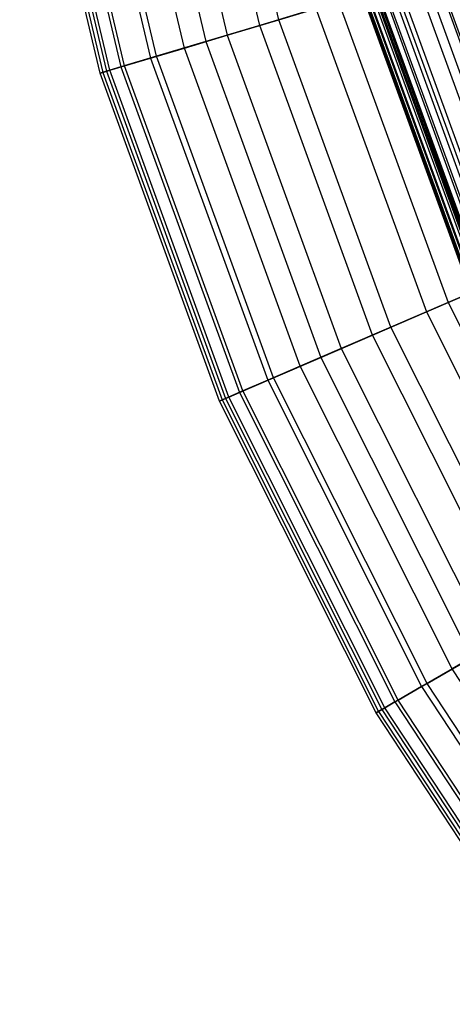
# Model space of a CAD drawing. Units: inches. Extents: x -9.9 to 9.9, y -9.9 to 9.9.
# Drawn here: x -9.8 to -8.3, y -5.9 to -2.7 of the extents above; entities that cross this region are included whole.
import ezdxf

# ---------------------------------------------------------------- set-up
doc = ezdxf.new("R2010")
doc.units = ezdxf.units.IN
doc.header["$MEASUREMENT"] = 0
doc.layers.add('SEAT-FABRICBOTTOM', color=5, linetype='Continuous')
doc.layers.add('SEAT-FABRICTOP', color=5, linetype='Continuous')

msp = doc.modelspace()

# ---------------------------------------------------------------- linework, layer by layer
at = {"layer": 'SEAT-FABRICBOTTOM'}
for points in [[(-8.9766, -2.6874, 1.0128), (-9.2279, -1.6271, 1.0128), (-9.0375, -1.5936, 0.8359), (-8.7913, -2.632, 0.8359)], [(-8.9606, -1.58, 12.9359), (-8.7166, -2.6096, 12.9359), (-8.9136, -2.6686, 11.4366), (-9.1631, -1.6157, 11.4366)], [(-9.412, -1.6596, 1.2573), (-9.1557, -2.7411, 1.2573), (-8.9766, -2.6874, 1.0128), (-9.2279, -1.6271, 1.0128)], [(-8.9136, -2.6686, 11.4366), (-9.1631, -1.6157, 11.4366), (-9.3394, -1.6468, 9.9011), (-9.0851, -2.7199, 9.9011)], [(-9.3183, -2.7897, 1.5628), (-9.5791, -1.6891, 1.5628), (-9.412, -1.6596, 1.2573), (-9.1557, -2.7411, 1.2573)], [(-9.3394, -1.6468, 9.9011), (-9.0851, -2.7199, 9.9011), (-9.2263, -2.7622, 8.3757), (-9.4846, -1.6724, 8.3757)], [(-9.7, -1.7104, 1.8884), (-9.4359, -2.8249, 1.8884), (-9.3183, -2.7897, 1.5628), (-9.5791, -1.6891, 1.5628)], [(-9.5998, -1.6927, 6.8677), (-9.3384, -2.7957, 6.8677), (-9.424, -2.8214, 5.3697), (-9.6878, -1.7082, 5.3697)], [(-9.2263, -2.7622, 8.3757), (-9.4846, -1.6724, 8.3757), (-9.5998, -1.6927, 6.8677), (-9.3384, -2.7957, 6.8677)], [(-9.7493, -1.7191, 3.9095), (-9.4838, -2.8393, 3.9095), (-9.5047, -2.8455, 2.7423), (-9.7707, -1.7229, 2.7423)], [(-9.5047, -2.8455, 2.7423), (-9.7707, -1.7229, 2.7423), (-9.7615, -1.7212, 2.3601), (-9.4957, -2.8428, 2.3601)], [(-9.7615, -1.7212, 2.3601), (-9.4957, -2.8428, 2.3601), (-9.4729, -2.836, 2.0876), (-9.7381, -1.7171, 2.0876)], [(-9.424, -2.8214, 5.3697), (-9.6878, -1.7082, 5.3697), (-9.7493, -1.7191, 3.9095), (-9.4838, -2.8393, 3.9095)], [(-9.4729, -2.836, 2.0876), (-9.7381, -1.7171, 2.0876), (-9.7, -1.7104, 1.8884), (-9.4359, -2.8249, 1.8884)], [(-8.3589, -2.5025, 0.5886), (-8.0119, -3.456, 0.5886), (-7.7186, -3.3295, 0.5071), (-8.053, -2.4109, 0.5071)], [(-8.236, -3.5527, 0.6988), (-8.5928, -2.5725, 0.6988), (-8.3589, -2.5025, 0.5886), (-8.0119, -3.456, 0.5886)], [(-8.329, -2.4935, 15.0036), (-7.9832, -3.4436, 15.0036), (-8.0421, -3.469, 14.8092), (-8.3904, -2.5119, 14.8092)], [(-8.0421, -3.469, 14.8092), (-8.3904, -2.5119, 14.8092), (-8.5313, -2.5541, 14.1363), (-8.1771, -3.5273, 14.1363)], [(-8.5313, -2.5541, 14.1363), (-8.1771, -3.5273, 14.1363), (-8.262, -3.5639, 13.5922), (-8.6198, -2.5806, 13.5922)], [(-8.7913, -2.632, 0.8359), (-8.4263, -3.6348, 0.8359), (-8.236, -3.5527, 0.6988), (-8.5928, -2.5725, 0.6988)], [(-8.262, -3.5639, 13.5922), (-8.6198, -2.5806, 13.5922), (-8.7166, -2.6096, 12.9359), (-8.3547, -3.6039, 12.9359)], [(-8.6039, -3.7114, 1.0128), (-8.9766, -2.6874, 1.0128), (-8.7913, -2.632, 0.8359), (-8.4263, -3.6348, 0.8359)], [(-8.7166, -2.6096, 12.9359), (-8.3547, -3.6039, 12.9359), (-8.5435, -3.6853, 11.4366), (-8.9136, -2.6686, 11.4366)], [(-8.5435, -3.6853, 11.4366), (-8.9136, -2.6686, 11.4366), (-9.0851, -2.7199, 9.9011), (-8.7079, -3.7562, 9.9011)], [(-9.1557, -2.7411, 1.2573), (-8.7756, -3.7854, 1.2573), (-8.6039, -3.7114, 1.0128), (-8.9766, -2.6874, 1.0128)], [(-9.0851, -2.7199, 9.9011), (-8.7079, -3.7562, 9.9011), (-8.8433, -3.8146, 8.3757), (-9.2263, -2.7622, 8.3757)], [(-8.8433, -3.8146, 8.3757), (-9.2263, -2.7622, 8.3757), (-9.3384, -2.7957, 6.8677), (-8.9507, -3.861, 6.8677)], [(-8.9314, -3.8526, 1.5628), (-9.3183, -2.7897, 1.5628), (-9.1557, -2.7411, 1.2573), (-8.7756, -3.7854, 1.2573)], [(-9.4359, -2.8249, 1.8884), (-9.0441, -3.9013, 1.8884), (-8.9314, -3.8526, 1.5628), (-9.3183, -2.7897, 1.5628)], [(-9.3384, -2.7957, 6.8677), (-8.9507, -3.861, 6.8677), (-9.0327, -3.8963, 5.3697), (-9.424, -2.8214, 5.3697)], [(-9.0327, -3.8963, 5.3697), (-9.424, -2.8214, 5.3697), (-9.4838, -2.8393, 3.9095), (-9.09, -3.9211, 3.9095)], [(-9.0796, -3.9166, 2.0876), (-9.4729, -2.836, 2.0876), (-9.4359, -2.8249, 1.8884), (-9.0441, -3.9013, 1.8884)], [(-9.4838, -2.8393, 3.9095), (-9.09, -3.9211, 3.9095), (-9.1101, -3.9297, 2.7423), (-9.5047, -2.8455, 2.7423)], [(-9.1101, -3.9297, 2.7423), (-9.5047, -2.8455, 2.7423), (-9.4957, -2.8428, 2.3601), (-9.1015, -3.926, 2.3601)], [(-9.4957, -2.8428, 2.3601), (-9.1015, -3.926, 2.3601), (-9.0796, -3.9166, 2.0876), (-9.4729, -2.836, 2.0876)], [(-8.4263, -3.6348, 0.8359), (-7.9474, -4.5884, 0.8359), (-7.7679, -4.4848, 0.6988), (-8.236, -3.5527, 0.6988)], [(-7.7924, -4.4989, 13.5922), (-8.262, -3.5639, 13.5922), (-8.3547, -3.6039, 12.9359), (-7.8798, -4.5494, 12.9359)], [(-8.3547, -3.6039, 12.9359), (-7.8798, -4.5494, 12.9359), (-8.0579, -4.6522, 11.4366), (-8.5435, -3.6853, 11.4366)], [(-8.1149, -4.6851, 1.0128), (-8.6039, -3.7114, 1.0128), (-8.4263, -3.6348, 0.8359), (-7.9474, -4.5884, 0.8359)], [(-8.7756, -3.7854, 1.2573), (-8.2768, -4.7786, 1.2573), (-8.1149, -4.6851, 1.0128), (-8.6039, -3.7114, 1.0128)], [(-8.0579, -4.6522, 11.4366), (-8.5435, -3.6853, 11.4366), (-8.7079, -3.7562, 9.9011), (-8.2129, -4.7417, 9.9011)], [(-8.7079, -3.7562, 9.9011), (-8.2129, -4.7417, 9.9011), (-8.3406, -4.8155, 8.3757), (-8.8433, -3.8146, 8.3757)], [(-8.4237, -4.8634, 1.5628), (-8.9314, -3.8526, 1.5628), (-8.7756, -3.7854, 1.2573), (-8.2768, -4.7786, 1.2573)], [(-8.3406, -4.8155, 8.3757), (-8.8433, -3.8146, 8.3757), (-8.9507, -3.861, 6.8677), (-8.4419, -4.874, 6.8677)], [(-9.0441, -3.9013, 1.8884), (-8.5301, -4.9248, 1.8884), (-8.4237, -4.8634, 1.5628), (-8.9314, -3.8526, 1.5628)], [(-8.9507, -3.861, 6.8677), (-8.4419, -4.874, 6.8677), (-8.5193, -4.9186, 5.3697), (-9.0327, -3.8963, 5.3697)], [(-8.5193, -4.9186, 5.3697), (-9.0327, -3.8963, 5.3697), (-9.09, -3.9211, 3.9095), (-8.5734, -4.9498, 3.9095)], [(-8.5635, -4.9442, 2.0876), (-9.0796, -3.9166, 2.0876), (-9.0441, -3.9013, 1.8884), (-8.5301, -4.9248, 1.8884)], [(-9.09, -3.9211, 3.9095), (-8.5734, -4.9498, 3.9095), (-8.5923, -4.9607, 2.7423), (-9.1101, -3.9297, 2.7423)], [(-8.5923, -4.9607, 2.7423), (-9.1101, -3.9297, 2.7423), (-9.1015, -3.926, 2.3601), (-8.5842, -4.9561, 2.3601)], [(-9.1015, -3.926, 2.3601), (-8.5842, -4.9561, 2.3601), (-8.5635, -4.9442, 2.0876), (-9.0796, -3.9166, 2.0876)], [(-7.8022, -5.8085, 1.5628), (-8.4237, -4.8634, 1.5628), (-8.2768, -4.7786, 1.2573), (-7.6661, -5.7072, 1.2573)], [(-7.7252, -5.7512, 8.3757), (-8.3406, -4.8155, 8.3757), (-8.4419, -4.874, 6.8677), (-7.819, -5.8211, 6.8677)], [(-8.5301, -4.9248, 1.8884), (-7.9007, -5.8818, 1.8884), (-7.8022, -5.8085, 1.5628), (-8.4237, -4.8634, 1.5628)], [(-8.4419, -4.874, 6.8677), (-7.819, -5.8211, 6.8677), (-7.8907, -5.8744, 5.3697), (-8.5193, -4.9186, 5.3697)], [(-8.5842, -4.9561, 2.3601), (-7.9507, -5.9191, 2.3601), (-7.9316, -5.9049, 2.0876), (-8.5635, -4.9442, 2.0876)], [(-7.8907, -5.8744, 5.3697), (-8.5193, -4.9186, 5.3697), (-8.5734, -4.9498, 3.9095), (-7.9408, -5.9117, 3.9095)], [(-7.9316, -5.9049, 2.0876), (-8.5635, -4.9442, 2.0876), (-8.5301, -4.9248, 1.8884), (-7.9007, -5.8818, 1.8884)], [(-8.5734, -4.9498, 3.9095), (-7.9408, -5.9117, 3.9095), (-7.9582, -5.9247, 2.7423), (-8.5923, -4.9607, 2.7423)], [(-7.9582, -5.9247, 2.7423), (-8.5923, -4.9607, 2.7423), (-8.5842, -4.9561, 2.3601), (-7.9507, -5.9191, 2.3601)]]:
    msp.add_3dface(points, dxfattribs=at)
at = {"layer": 'SEAT-FABRICTOP'}
for points in [[(-7.8977, -3.4068, 18.3972), (-8.2398, -2.4668, 18.3972), (-8.4316, -2.5243, 18.3578), (-8.0816, -3.4861, 18.3578)], [(-8.0489, -3.472, 16.9473), (-8.3976, -2.5141, 16.9473), (-8.315, -2.4894, 16.8311), (-7.9698, -3.4378, 16.8311)], [(-8.4316, -2.5243, 18.3578), (-8.0816, -3.4861, 18.3578), (-8.1886, -3.5322, 18.3177), (-8.5433, -2.5577, 18.3177)], [(-8.1626, -3.521, 17.1996), (-8.5161, -2.5496, 17.1996), (-8.4608, -2.533, 17.0675), (-8.1096, -3.4981, 17.0675)], [(-8.4608, -2.533, 17.0675), (-8.1096, -3.4981, 17.0675), (-8.0489, -3.472, 16.9473), (-8.3976, -2.5141, 16.9473)], [(-8.5906, -2.5719, 18.1951), (-8.2339, -3.5518, 18.1951), (-8.2618, -3.5638, 18.1734), (-8.6197, -2.5806, 18.1734)], [(-8.2508, -3.5591, 18.2262), (-8.6082, -2.5771, 18.2262), (-8.5887, -2.5713, 18.2026), (-8.2321, -3.551, 18.2026)], [(-8.2442, -3.5562, 17.4916), (-8.6013, -2.5751, 17.4916), (-8.5654, -2.5643, 17.3436), (-8.2098, -3.5414, 17.3436)], [(-8.1886, -3.5322, 18.3177), (-8.5433, -2.5577, 18.3177), (-8.5976, -2.574, 18.2692), (-8.2407, -3.5547, 18.2692)], [(-8.216, -3.544, 18.1938), (-8.5718, -2.5662, 18.1938), (-8.5906, -2.5719, 18.1951), (-8.2339, -3.5518, 18.1951)], [(-8.5887, -2.5713, 18.2026), (-8.2321, -3.551, 18.2026), (-8.216, -3.544, 18.1938), (-8.5718, -2.5662, 18.1938)], [(-8.5654, -2.5643, 17.3436), (-8.2098, -3.5414, 17.3436), (-8.1626, -3.521, 17.1996), (-8.5161, -2.5496, 17.1996)], [(-8.6338, -2.5848, 18.0951), (-8.2753, -3.5696, 18.0951), (-8.2789, -3.5712, 17.9848), (-8.6375, -2.5859, 17.9848)], [(-8.2789, -3.5712, 17.9848), (-8.6375, -2.5859, 17.9848), (-8.6355, -2.5853, 17.867), (-8.277, -3.5704, 17.867)], [(-8.6355, -2.5853, 17.867), (-8.277, -3.5704, 17.867), (-8.2716, -3.568, 17.7532), (-8.6299, -2.5836, 17.7532)], [(-8.2618, -3.5638, 18.1734), (-8.6197, -2.5806, 18.1734), (-8.6338, -2.5848, 18.0951), (-8.2753, -3.5696, 18.0951)], [(-8.2716, -3.568, 17.7532), (-8.6299, -2.5836, 17.7532), (-8.6228, -2.5815, 17.6554), (-8.2648, -3.5651, 17.6554)], [(-8.6228, -2.5815, 17.6554), (-8.2648, -3.5651, 17.6554), (-8.2442, -3.5562, 17.4916), (-8.6013, -2.5751, 17.4916)], [(-8.5976, -2.574, 18.2692), (-8.2407, -3.5547, 18.2692), (-8.2508, -3.5591, 18.2262), (-8.6082, -2.5771, 18.2262)]]:
    msp.add_3dface(points, dxfattribs=at)

doc.saveas('drawing.dxf')
